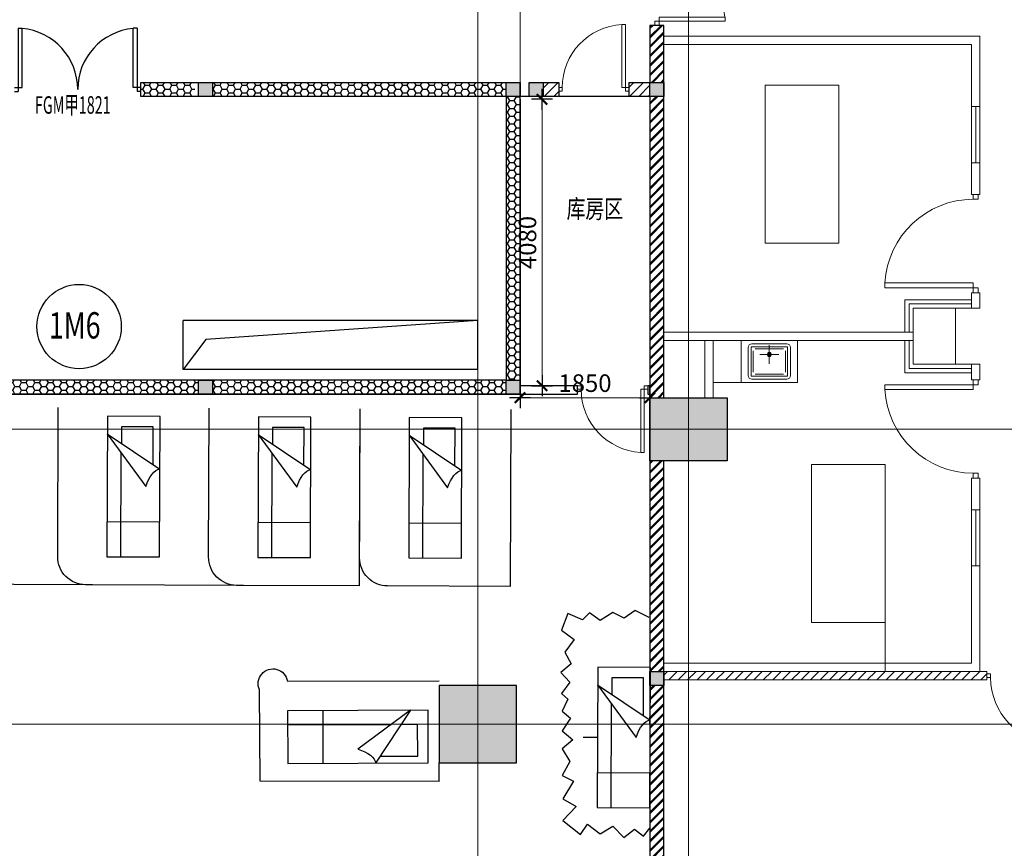
# Model space of a CAD drawing. Units: millimetres. Extents: x -7389277 to 6690007, y -209724 to 711643.
# Drawn here: x -60023 to -46000, y 39622 to 51421 of the extents above; entities that cross this region are included whole.
import ezdxf
from ezdxf.enums import TextEntityAlignment as Align

# ---------------------------------------------------------------- set-up
doc = ezdxf.new("R2010")
doc.units = ezdxf.units.MM
doc.header["$LTSCALE"] = 100
for name, pattern in [('0', [0]), ('可见线', [0]), ('可见线-1', [0]), ('填充_轻质砌块', [0]), ('墙', [0]), ('墙-填充', [0]), ('家具', [0]), ('柱', [0]), ('柱-填充', [0]), ('标注_尺寸', [0]), ('标注_文字', [0]), ('标注_门窗号-防火', [0]), ('门', [0]), ('隔墙', [0])]:
    doc.linetypes.add(name, pattern=pattern)
doc.layers.get('0').update_dxf_attribs({"linetype": '0'})
for name, color, linetype in [('A_column', 7, '柱'), ('A_column-h', 254, '柱-填充'), ('A_door', 5, '门'), ('A_furniture', 25, '家具'), ('A_partition', 40, '隔墙'), ('A_profile', 153, '可见线'), ('A_profile-1', 14, '可见线-1'), ('A_wall', 4, '墙'), ('A_wall-h', 252, '墙-填充'), ('AH_brick-l', 8, '填充_轻质砌块'), ('AN_door-win-f', 203, '标注_门窗号-防火'), ('AN_text', 183, '标注_文字'), ('图层1', 4, '隔墙')]:
    doc.layers.add(name, color=color, linetype=linetype)
for name, color, linetype, lineweight in [('DIM', 4, 'Continuous', 0), ('M-ACDTE-EADT排風管', 31, 'Continuous', 20), ('底图', 8, 'Continuous', 15), ('门', 4, 'Continuous', 15)]:
    doc.layers.add(name, color=color, linetype=linetype, lineweight=lineweight)
doc.styles.add('Chs', font='simfang.ttf')
doc.styles.add('Dimension', font='romans.shx', dxfattribs={"width": 0.8, "bigfont": 'chs.shx'})
doc.linetypes.add('ZIGZAG', pattern='A,0.00254,-5.08,[131,ltypeshp.shx,S=5.08,R=0,X=-5.08,Y=0],-10.16,[131,ltypeshp.shx,S=5.08,R=180,X=5.08,Y=0],-5.08', length=20.32254)
doc.dimstyles.new('副本 1-100', dxfattribs={"dimtxt": 250, "dimasz": 150, "dimexe": 0, "dimexo": 250, "dimgap": 50, "dimtad": 1, "dimdec": 0, "dimrnd": 0.5, "dimzin": 0, "dimdsep": 46, "dimtxsty": 'Dimension', "dimblk": '$tick', "dimcen": 250, "dimclrt": 183, "dimadec": 1, "dimazin": 2, "dimtfac": 1, "dimtdec": 0, "dimtmove": 2, "dimatfit": 3, "dimldrblk": '$arrow', "dimfxl": 220, "dimfxlon": 1, "dimarcsym": 0})
pattern_1 = [(45, (-195296.92, -637811.08), (-67.351921, 67.351921), [])]
pattern_2 = [(45, (-8084.93, -170031.78), (-67.351921, 67.351921), [])]
pattern_3 = [(0, (-8084.93, -170031.784), (95.25, 54.9926), [63.5, -127]), (120, (-8084.93, -170031.784), (-95.2499886, 54.9926197), [63.5, -127]), (60, (-8084.93, -170031.784), (1.14e-05, 109.9852197), [-127, 63.5])]
pattern_4 = [(0, (-8084.93, -170031.784), (95.25, 54.9926), [63.5, -127]), (120, (-8084.93, -170031.784), (-95.2499886, 54.9926197), [63.5, -127]), (60, (-8084.93, -170031.784), (1.14e-05, 109.9852197), [-127, 63.5])]

# ---------------------------------------------------------------- blocks, each defined once
blk = doc.blocks.new('door-d')
for p, q in [((-0.47, 0.485), (-0.47, 0.015)), ((-0.47, 0.485), (-0.44, 0.485)), ((-0.44, 0.015), (-0.44, 0.485)), ((0.44, 0.015), (0.44, 0.485)), ((0.47, 0.485), (0.44, 0.485)), ((0.47, 0.485), (0.47, 0.015)), ((-0.5, 0.015), (-0.47, 0.015)), ((-0.5, 0), (-0.5, 0)), ((-0.47, 0.015), (-0.44, 0.015)), ((-0.47, 0.015), (-0.47, -0.015)), ((0.47, 0.015), (0.44, 0.015)), ((0.5, 0.015), (0.47, 0.015)), ((0.47, 0.015), (0.47, -0.015)), ((-0.5, -0.015), (-0.47, -0.015)), ((0.5, -0.015), (0.47, -0.015)), ((0.5, 0), (0.5, 0))]:
    blk.add_line(p, q)
for centre, start, end in [((-0.485, 0), 0, 84.67624), ((0.485, 0), 95.32376, 180)]:
    blk.add_arc(centre, 0.485, start, end)
blk = doc.blocks.new('door-s')
at = {"layer": '门', "color": 4}
for p, q in [((-0.45, 0.025), (-0.45, 0.925)), ((-0.45, 0.925), (-0.4, 0.925)), ((-0.4, 0.025), (-0.4, 0.925)), ((-0.5, 0.025), (-0.45, 0.025)), ((-0.5, 0), (-0.5, 0)), ((-0.45, 0.025), (-0.4, 0.025)), ((-0.45, -0.025), (-0.45, 0.025)), ((0.5, 0.025), (0.45, 0.025)), ((0.45, 0.025), (0.45, -0.025)), ((0.5, 0), (0.5, 0)), ((-0.5, -0.025), (-0.45, -0.025)), ((0.5, -0.025), (0.45, -0.025))]:
    blk.add_line(p, q, dxfattribs=at)
blk.add_arc((-0.45, 0.025), 0.9, 0, 86.8153, dxfattribs=at)
blk = doc.blocks.new('水槽-A1')
at = {"ltscale": 0.2}
for p, q in [((-230, -100), (-230, -400)), ((200, -70), (-200, -70)), ((0, -284), (0, -16)), ((230, -400), (230, -100)), ((-134, -150), (134, -150)), ((-200, -430), (200, -430))]:
    blk.add_line(p, q, dxfattribs=at)
for points in [[(300, -50, 0.414214), (250, 0), (-250, 0, 0.414214), (-300, -50), (-300, -450, 0.414214), (-250, -500), (250, -500, 0.414214), (300, -450)], [(260, -50, 0.414214), (250, -40), (-250, -40, 0.414214), (-260, -50), (-260, -450, 0.414214), (-250, -460), (250, -460, 0.414214), (260, -450)]]:
    blk.add_lwpolyline(points, format="xyb", close=True, dxfattribs=at)
for radius in [30, 20]:
    blk.add_circle((0, -150), radius, dxfattribs=at)
blk = doc.blocks.new('$tick')
at = {"color": 0}
for p, q in [((0, -1), (0, 1)), ((-1, 0), (1, 0))]:
    blk.add_line(p, q, dxfattribs=at)
at = {"color": 0, "const_width": 0.2}
blk.add_lwpolyline([(0.495, 0.495), (-0.495, -0.495)], dxfattribs=at)
blk = doc.blocks.new('*D111')
at = {"layer": 'Defpoints', "color": 0, "transparency": 16777216}
for p in [(134315, 513868), (136165, 513868), (136165, 513818)]:
    blk.add_point(p, dxfattribs=at)
at = {"layer": '图层1', "color": 0, "lineweight": -2, "transparency": 16777216}
blk.add_line((134465, 513818), (136015, 513818), dxfattribs=at)
at = {"layer": '图层1', "color": 0, "lineweight": -2, "transparency": 16777216, "xscale": 150, "yscale": 150, "zscale": 150, "rotation": 180}
blk.add_blockref('$tick', (134315, 513818), dxfattribs=at)
at = {"layer": '图层1', "color": 0, "lineweight": -2, "transparency": 16777216, "xscale": 150, "yscale": 150, "zscale": 150}
blk.add_blockref('$tick', (136165, 513818), dxfattribs=at)
at = {"layer": '图层1', "color": 183, "transparency": 16777216, "insert": (135240, 513993), "char_height": 250, "attachment_point": 5, "style": 'Dimension'}
blk.add_mtext('1850', dxfattribs=at)
blk = doc.blocks.new('$arrow')
at = {"color": 0}
blk.add_solid([(0, 0), (-1.6, 0.267), (-1.6, -0.267)], dxfattribs=at)
blk = doc.blocks.new('Bed 75w')
at = {"layer": 'A_furniture', "color": 251}
for p, q in [((250, 750), (1000, 200)), ((250, 750), (750, 0)), ((1500, 750), (1500, 0)), ((150, 547), (388, 547)), ((150, 97), (150, 547)), ((2000, 550), (523, 550)), ((686, 97), (150, 97))]:
    blk.add_line(p, q, dxfattribs=at)
blk.add_lwpolyline([(0, 750), (2000, 750), (2000, 0), (0, 0)], close=True, dxfattribs=at)
blk.add_ellipse((1112, 48), major_axis=(-361, -73), ratio=0.475915, start_param=-1.351263, end_param=-0.140173, dxfattribs=at)
blk = doc.blocks.new('*D112')
at = {"layer": 'Defpoints', "color": 0, "transparency": 16777216}
for p in [(134315, 518068), (134315, 513988), (134628, 513988)]:
    blk.add_point(p, dxfattribs=at)
at = {"layer": '图层1', "color": 0, "lineweight": -2, "transparency": 16777216}
for p, q in [((134565, 518068), (134628, 518068)), ((134628, 517918), (134628, 514138)), ((134565, 513988), (134628, 513988))]:
    blk.add_line(p, q, dxfattribs=at)
at = {"layer": '图层1', "color": 0, "lineweight": -2, "transparency": 16777216, "xscale": 150, "yscale": 150, "zscale": 150}
for p, rotation in [((134628, 518068), 90), ((134628, 513988), 270)]:
    blk.add_blockref('$tick', p, dxfattribs=dict(at, rotation=rotation))
at = {"layer": '图层1', "color": 183, "transparency": 16777216, "insert": (134453, 516028), "char_height": 250, "attachment_point": 5, "rotation": 90, "style": 'Dimension'}
blk.add_mtext('4080', dxfattribs=at)
blk = doc.blocks.new('RJSSS')
at = {"layer": 'A_column-h'}
for points in [[(129735.1, 518108.2), (129735.1, 518308.2), (129935.1, 518308.2), (129935.1, 518108.2)], [(129735.1, 518108.2), (129735.1, 518308.2), (129935.1, 518308.2), (129935.1, 518108.2)], [(134115.1, 518108.2), (134115.1, 518308.2), (134315.1, 518308.2), (134315.1, 518108.2)], [(134115.1, 518108.2), (134115.1, 518308.2), (134315.1, 518308.2), (134315.1, 518108.2)], [(134445.1, 518108.2), (134445.1, 518308.2), (134645.1, 518308.2), (134645.1, 518108.2)], [(134445.1, 518108.2), (134445.1, 518308.2), (134645.1, 518308.2), (134645.1, 518108.2)], [(136165.1, 518108.2), (136165.1, 518308.2), (136365.1, 518308.2), (136365.1, 518108.2)], [(136165.1, 518108.2), (136165.1, 518308.2), (136365.1, 518308.2), (136365.1, 518108.2)], [(129735.1, 513868.2), (129735.1, 514068.2), (129935.1, 514068.2), (129935.1, 513868.2)], [(129735.1, 513868.2), (129735.1, 514068.2), (129935.1, 514068.2), (129935.1, 513868.2)], [(134115.1, 513868.2), (134115.1, 514068.2), (134315.1, 514068.2), (134315.1, 513868.2)], [(134115.1, 513868.2), (134115.1, 514068.2), (134315.1, 514068.2), (134315.1, 513868.2)], [(136165.1, 509718.2), (136165.1, 509918.2), (136365.1, 509918.2), (136365.1, 509718.2)], [(136165.1, 509718.2), (136165.1, 509918.2), (136365.1, 509918.2), (136365.1, 509718.2)], [(134265.1, 509718.2), (133165.1, 509718.2), (133165.1, 508618.2), (134265.1, 508618.2)], [(134265.1, 509718.2), (133165.1, 509718.2), (133165.1, 508618.2), (134265.1, 508618.2)]]:
    blk.add_hatch(color=256, dxfattribs=at).paths.add_polyline_path(points)
h = blk.add_hatch(color=256, dxfattribs=at)
h.dxf.hatch_style = 1
h.paths.add_polyline_path([(136165.1, 512918.2), (136165.1, 513818.2), (137265.1, 513818.2), (137265.1, 512918.2)])
h = blk.add_hatch(color=256, dxfattribs=at)
h.dxf.hatch_style = 1
h.paths.add_polyline_path([(136165.1, 512918.2), (136165.1, 513818.2), (137265.1, 513818.2), (137265.1, 512918.2)])
at = {"layer": 'A_wall-h'}
h = blk.add_hatch(dxfattribs=at)
h.set_pattern_fill('ANSI31', color=256, scale=30, style=0)
h.set_pattern_definition(pattern_2)
h.paths.add_polyline_path([(136365.1, 519118.2), (136165.1, 519118.2), (136165.1, 518308.2), (136365.1, 518308.2)])
h = blk.add_hatch(dxfattribs=at)
h.set_pattern_fill('ANSI31', color=256, scale=30, style=0)
h.set_pattern_definition(pattern_2)
h.paths.add_polyline_path([(134865.1, 518108.2), (134865.1, 518308.2), (134645.1, 518308.2), (134645.1, 518108.2)])
h = blk.add_hatch(dxfattribs=at)
h.set_pattern_fill('ANSI31', color=256, scale=30, style=0)
h.set_pattern_definition(pattern_2)
h.paths.add_polyline_path([(134865.1, 518108.2), (134865.1, 518308.2), (134645.1, 518308.2), (134645.1, 518108.2)])
h = blk.add_hatch(dxfattribs=at)
h.set_pattern_fill('ANSI31', color=256, scale=30, style=0)
h.set_pattern_definition(pattern_2)
h.paths.add_polyline_path([(135865.1, 518108.2), (136165.1, 518108.2), (136165.1, 518308.2), (135865.1, 518308.2)])
h = blk.add_hatch(dxfattribs=at)
h.set_pattern_fill('ANSI31', color=256, scale=30, style=0)
h.set_pattern_definition(pattern_2)
h.paths.add_polyline_path([(136365.1, 518108.2), (136165.1, 518108.2), (136165.1, 513818.2), (136365.1, 513818.2)])
h = blk.add_hatch(dxfattribs=at)
h.set_pattern_fill('ANSI31', color=256, scale=30, style=0)
h.set_pattern_definition(pattern_2)
h.paths.add_polyline_path([(136365.1, 512918.2), (136165.1, 512918.2), (136165.1, 509918.2), (136365.1, 509918.2)])
h.paths.add_polyline_path([(136365.1, 509168.2), (136165.1, 509168.2), (136165.1, 505418.2), (136365.1, 505418.2)])
h.paths.add_polyline_path([(136365.1, 509718.2), (136165.1, 509718.2), (136165.1, 509168.2), (136365.1, 509168.2)])
h = blk.add_hatch(dxfattribs=at)
h.set_pattern_fill('ANSI31', color=256, scale=30, style=0)
h.set_pattern_definition(pattern_2)
h.paths.add_polyline_path([(136365.1, 512918.2), (136165.1, 512918.2), (136165.1, 509918.2), (136365.1, 509918.2)])
h.paths.add_polyline_path([(136365.1, 509168.2), (136165.1, 509168.2), (136165.1, 505418.2), (136365.1, 505418.2)])
h.paths.add_polyline_path([(136365.1, 509718.2), (136165.1, 509718.2), (136165.1, 509168.2), (136365.1, 509168.2)])
at = {"layer": 'AH_brick-l', "ltscale": 5}
h = blk.add_hatch(dxfattribs=at)
h.set_pattern_fill('HONEY', color=256, scale=20)
h.set_pattern_definition([(0, (-8134.93, -170031.784), (95.25, 54.9926), [63.5, -127]), (120, (-8134.93, -170031.784), (-95.2499886, 54.9926197), [63.5, -127]), (60, (-8134.93, -170031.784), (1.14e-05, 109.9852197), [-127, 63.5])])
h.paths.add_polyline_path([(128915.1, 518308.2), (128915.1, 518108.2), (129685.1, 518108.2), (129685.1, 518308.2)])
h = blk.add_hatch(dxfattribs=at)
h.set_pattern_fill('HONEY', color=256, scale=20)
h.set_pattern_definition([(0, (-8134.93, -170031.784), (95.25, 54.9926), [63.5, -127]), (120, (-8134.93, -170031.784), (-95.2499886, 54.9926197), [63.5, -127]), (60, (-8134.93, -170031.784), (1.14e-05, 109.9852197), [-127, 63.5])])
h.paths.add_polyline_path([(128915.1, 518308.2), (128915.1, 518108.2), (129685.1, 518108.2), (129685.1, 518308.2)])
h = blk.add_hatch(dxfattribs=at)
h.set_pattern_fill('HONEY', color=256, scale=20)
h.set_pattern_definition(pattern_3)
h.paths.add_polyline_path([(129935.1, 518308.2), (129935.1, 518108.2), (134115.1, 518108.2), (134115.1, 518308.2)])
h = blk.add_hatch(dxfattribs=at)
h.set_pattern_fill('HONEY', color=256, scale=20)
h.set_pattern_definition(pattern_4)
h.paths.add_polyline_path([(129935.1, 518308.2), (129935.1, 518108.2), (134115.1, 518108.2), (134115.1, 518308.2)])
h = blk.add_hatch(dxfattribs=at)
h.set_pattern_fill('HONEY', color=256, scale=20)
h.set_pattern_definition(pattern_3)
h.paths.add_polyline_path([(134115.1, 514068.2), (134315.1, 514068.2), (134315.1, 518108.2), (134115.1, 518108.2)])
h = blk.add_hatch(dxfattribs=at)
h.set_pattern_fill('HONEY', color=256, scale=20)
h.set_pattern_definition(pattern_4)
h.paths.add_polyline_path([(134115.1, 514068.2), (134315.1, 514068.2), (134315.1, 518108.2), (134115.1, 518108.2)])
h = blk.add_hatch(dxfattribs=at)
h.set_pattern_fill('HONEY', color=256, scale=20)
h.set_pattern_definition(pattern_3)
h.paths.add_polyline_path([(125355.1, 514068.2), (125355.1, 513868.2), (129735.1, 513868.2), (129735.1, 514068.2)])
h = blk.add_hatch(dxfattribs=at)
h.set_pattern_fill('HONEY', color=256, scale=20)
h.set_pattern_definition(pattern_4)
h.paths.add_polyline_path([(125355.1, 514068.2), (125355.1, 513868.2), (129735.1, 513868.2), (129735.1, 514068.2)])
h = blk.add_hatch(dxfattribs=at)
h.set_pattern_fill('HONEY', color=256, scale=20)
h.set_pattern_definition(pattern_3)
h.paths.add_polyline_path([(129935.1, 514068.2), (129935.1, 513868.2), (134115.1, 513868.2), (134115.1, 514068.2)])
h = blk.add_hatch(dxfattribs=at)
h.set_pattern_fill('HONEY', color=256, scale=20)
h.set_pattern_definition(pattern_4)
h.paths.add_polyline_path([(129935.1, 514068.2), (129935.1, 513868.2), (134115.1, 513868.2), (134115.1, 514068.2)])
at = {"layer": 'A_column'}
for points in [[(129735.1, 518108.2), (129735.1, 518308.2), (129935.1, 518308.2), (129935.1, 518108.2)], [(129735.1, 518108.2), (129735.1, 518308.2), (129935.1, 518308.2), (129935.1, 518108.2)], [(134115.1, 518108.2), (134115.1, 518308.2), (134315.1, 518308.2), (134315.1, 518108.2)], [(134115.1, 518108.2), (134115.1, 518308.2), (134315.1, 518308.2), (134315.1, 518108.2)], [(134445.1, 518108.2), (134445.1, 518308.2), (134645.1, 518308.2), (134645.1, 518108.2)], [(134445.1, 518108.2), (134445.1, 518308.2), (134645.1, 518308.2), (134645.1, 518108.2)], [(136165.1, 518108.2), (136165.1, 518308.2), (136365.1, 518308.2), (136365.1, 518108.2)], [(136165.1, 518108.2), (136165.1, 518308.2), (136365.1, 518308.2), (136365.1, 518108.2)], [(129735.1, 513868.2), (129735.1, 514068.2), (129935.1, 514068.2), (129935.1, 513868.2)], [(129735.1, 513868.2), (129735.1, 514068.2), (129935.1, 514068.2), (129935.1, 513868.2)], [(134115.1, 513868.2), (134115.1, 514068.2), (134315.1, 514068.2), (134315.1, 513868.2)], [(134115.1, 513868.2), (134115.1, 514068.2), (134315.1, 514068.2), (134315.1, 513868.2)], [(136165.1, 512918.2), (136165.1, 513818.2), (137265.1, 513818.2), (137265.1, 512918.2)], [(136165.1, 512918.2), (136165.1, 513818.2), (137265.1, 513818.2), (137265.1, 512918.2)], [(136165.1, 509718.2), (136165.1, 509918.2), (136365.1, 509918.2), (136365.1, 509718.2)], [(136165.1, 509718.2), (136165.1, 509918.2), (136365.1, 509918.2), (136365.1, 509718.2)], [(134265.1, 509718.2), (133165.1, 509718.2), (133165.1, 508618.2), (134265.1, 508618.2)], [(134265.1, 509718.2), (133165.1, 509718.2), (133165.1, 508618.2), (134265.1, 508618.2)]]:
    blk.add_lwpolyline(points, close=True, dxfattribs=at)
at = {"layer": 'A_furniture', "linetype": 'ZIGZAG', "ltscale": 0.02}
for p, q in [((132027.8, 511138.8), (132038.1, 513658.8)), ((134177.8, 511130.1), (134188.1, 513650))]:
    blk.add_line(p, q, dxfattribs=at)
at = {"layer": 'A_furniture', "linetype": 'ZIGZAG'}
for p, q in [((134995.1, 510746.2), (134905.1, 510506.2)), ((135205.1, 510656.2), (134995.1, 510746.2)), ((135305.1, 510756.2), (135205.1, 510656.2)), ((135455.1, 510646.2), (135305.1, 510756.2)), ((135636.2, 510759.7), (135455.1, 510646.2)), ((135796.2, 510679.7), (135636.2, 510759.7)), ((135956.2, 510789.7), (135796.2, 510679.7)), ((136156.2, 510689.7), (135956.2, 510789.7)), ((134905.1, 510506.2), (135085.1, 510376.2)), ((135085.1, 510376.2), (134955.1, 510196.2)), ((134955.1, 510196.2), (135045.1, 510026.2)), ((135045.1, 510026.2), (134895.1, 509906.2)), ((134895.1, 509906.2), (135025.1, 509766.2)), ((135025.1, 509766.2), (134905.1, 509606.2)), ((134905.1, 509606.2), (134995.1, 509526.2)), ((134995.1, 509526.2), (134915.1, 509356.2)), ((134915.1, 509356.2), (135035.1, 509256.2)), ((135035.1, 509256.2), (134915.1, 509076.2)), ((134915.1, 509076.2), (135065.1, 508946.2)), ((135065.1, 508946.2), (134915.1, 508816.2)), ((135417.1, 508981.3), (135216.1, 508981.3)), ((134915.1, 508816.2), (135025.1, 508636.2)), ((135025.1, 508636.2), (134915.1, 508436.2)), ((134915.1, 508436.2), (135075.1, 508356.2)), ((135075.1, 508356.2), (134925.1, 508106.2)), ((134925.1, 508106.2), (135115.1, 507996.2)), ((135115.1, 507996.2), (134925.1, 507796.2)), ((134925.1, 507796.2), (135175.1, 507596.2)), ((135175.1, 507596.2), (135275.1, 507746.2)), ((135275.1, 507746.2), (135455.1, 507606.2)), ((135455.1, 507606.2), (135635.1, 507716.2)), ((135635.1, 507716.2), (135795.1, 507556.2)), ((135795.1, 507556.2), (135945.1, 507676.2)), ((135945.1, 507676.2), (136075.1, 507576.2)), ((136075.1, 507576.2), (136165.1, 507686.2))]:
    blk.add_line(p, q, dxfattribs=at)
at = {"layer": 'A_furniture'}
blk.add_line((133165.1, 508353), (133165.1, 508618.2), dxfattribs=at)
at = {"layer": 'A_furniture', "linetype": 'ZIGZAG', "ltscale": 0.02, "flags": 128}
for points in [[(128227.8, 511154.4), (125977.9, 511163.6, -0.4142136), (125579.5, 511565.2), (125588.2, 513685.2)], [(130377.8, 511145.6), (128127.8, 511154.8, -0.4142136), (127729.5, 511556.4), (127738.1, 513676.4)], [(132027.8, 511138.8), (130277.8, 511146, -0.4142136), (129879.5, 511547.6), (129888.1, 513667.6)], [(134177.8, 511130.1), (132427.8, 511137.2, -0.4142136), (132029.4, 511538.8), (132038.1, 513658.8)], [(130611.5, 508359.3), (130603.6, 509659.8, -1.1415436), (131002.2, 509780.9), (133165.1, 509787.2)], [(133165.1, 508353), (130611.5, 508359.3, -0.4142136), (130611.5, 508359.3), (130611.5, 508359.3)]]:
    blk.add_lwpolyline(points, format="xyb", dxfattribs=at)
at = {"layer": 'A_partition'}
for p, q in [((134315.1, 513868.2), (134215.1, 513868.2)), ((136165.1, 510273.1), (136165.1, 510173.1)), ((136165.1, 509936.9), (136165.1, 509836.9)), ((136165.1, 509674.8), (136165.1, 509574.8)), ((136165.1, 509578.2), (136165.1, 509478.2)), ((136165.1, 509173.1), (136165.1, 509273.1)), ((136165.1, 509173.1), (136165.1, 509273.1)), ((136165.1, 509077.7), (136165.1, 508977.7)), ((136165.1, 508979.9), (136165.1, 508879.9)), ((136165.1, 508478.2), (136165.1, 508378.2)), ((136165.1, 508382.8), (136165.1, 508282.8))]:
    blk.add_line(p, q, dxfattribs=at)
at = {"layer": 'A_profile'}
for p, q in [((133715.1, 514918.2), (129515.3, 514918.2)), ((129515.3, 514218.2), (129515.3, 514918.2)), ((133715.1, 514218.2), (133715.1, 514918.2)), ((133715.1, 514218.2), (129515.3, 514218.2))]:
    blk.add_line(p, q, dxfattribs=at)
at = {"layer": 'A_profile-1'}
for p, q in [((133715.1, 514918.2), (129839.1, 514649)), ((133715.1, 514918.2), (129839.1, 514649)), ((129839.1, 514649), (129515.3, 514218.2)), ((129839.1, 514649), (129515.3, 514218.2))]:
    blk.add_line(p, q, dxfattribs=at)
at = {"layer": 'A_wall'}
for p, q in [((136165.1, 519118.2), (136165.1, 518308.2)), ((136165.1, 519118.2), (136165.1, 518308.2)), ((136365.1, 513818.2), (136365.1, 519118.2)), ((136365.1, 513818.2), (136365.1, 519118.2)), ((128915.1, 518308.2), (134315.1, 518308.2)), ((128915.1, 518108.2), (128915.1, 518308.2)), ((128915.1, 518308.2), (134315.1, 518308.2)), ((128915.1, 518108.2), (128915.1, 518308.2)), ((134315.1, 513868.2), (134315.1, 518308.2)), ((134315.1, 513868.2), (134315.1, 518308.2)), ((134445.1, 518308.2), (134865.1, 518308.2)), ((134445.1, 518108.2), (134445.1, 518308.2)), ((134445.1, 518308.2), (134865.1, 518308.2)), ((134445.1, 518108.2), (134445.1, 518308.2)), ((134865.1, 518308.2), (134865.1, 518108.2)), ((134865.1, 518308.2), (134865.1, 518108.2)), ((135865.1, 518308.2), (136165.1, 518308.2)), ((135865.1, 518308.2), (135865.1, 518108.2)), ((135865.1, 518308.2), (136165.1, 518308.2)), ((135865.1, 518308.2), (135865.1, 518108.2)), ((134115.1, 518108.2), (128915.1, 518108.2)), ((134115.1, 518108.2), (128915.1, 518108.2)), ((134115.1, 518108.2), (134115.1, 514068.2)), ((134115.1, 518108.2), (134115.1, 514068.2)), ((134315.1, 518068.2), (134315.1, 513868.2)), ((134315.1, 518068.2), (134315.1, 513868.2)), ((134865.1, 518108.2), (134445.1, 518108.2)), ((134865.1, 518108.2), (134445.1, 518108.2)), ((136165.1, 518108.2), (135865.1, 518108.2)), ((136165.1, 518108.2), (135865.1, 518108.2)), ((136165.1, 518108.2), (136165.1, 505418.2)), ((136165.1, 518108.2), (136165.1, 505418.2)), ((133715.1, 514918.2), (129515.3, 514918.2)), ((129515.3, 514218.2), (129515.3, 514918.2)), ((133715.1, 514218.2), (133715.1, 514918.2)), ((133715.1, 514218.2), (129515.3, 514218.2)), ((134115.1, 514068.2), (125355.1, 514068.2)), ((134115.1, 514068.2), (125355.1, 514068.2)), ((134315.1, 513988.2), (134315.1, 513868.2)), ((135135.1, 513988.2), (134315.1, 513988.2)), ((135135.1, 513868.2), (135135.1, 513988.2)), ((136165.1, 513988.2), (136135.1, 513988.2)), ((136165.1, 513868.2), (136165.1, 513988.2)), ((134315.1, 513868.2), (125355.1, 513868.2)), ((134315.1, 513868.2), (125355.1, 513868.2)), ((134315.1, 513868.2), (135135.1, 513868.2)), ((136135.1, 513868.2), (136165.1, 513868.2)), ((136365.1, 505418.2), (136365.1, 512918.2)), ((136365.1, 505418.2), (136365.1, 512918.2))]:
    blk.add_line(p, q, dxfattribs=at)
at = {"layer": 'A_wall', "extrusion": (0, 0, -1)}
blk.add_line((136365.1, 519118.2), (136165.1, 519118.2), dxfattribs=at)
blk.add_line((136365.1, 519118.2), (136165.1, 519118.2), dxfattribs=at)
at = {"layer": 'A_wall', "linetype": 'ZIGZAG'}
blk.add_line((136135.1, 513988.2), (136135.1, 513868.2), dxfattribs=at)
at = {"layer": 'A_wall-h', "linetype": 'Continuous'}
blk.add_line((136188, 507788.2), (136165.1, 507765.3), dxfattribs=at)
at = {"layer": 'AN_text'}
blk.add_circle((128034.8, 514831), 600, dxfattribs=at)
blk.add_circle((128034.8, 514831), 600, dxfattribs=at)
at = {"layer": 'DIM'}
blk.add_line((133165.1, 509718.2), (134265.1, 509718.2), dxfattribs=at)
at = {"layer": '图层1', "color": 6, "const_width": 20}
blk.add_lwpolyline([(121265.1, 513228.2), (125355.1, 513228.2), (125355.1, 513868.2), (134315.1, 513868.2), (134315.1, 518108.2), (136165.1, 518108.2), (136165.1, 504718.2), (132816, 504718.2), (126546.2, 498448.4), (121265.1, 503729.5)], close=True, dxfattribs=at)
at = {"layer": 'A_door'}
for name, p, xscale, yscale, zscale in [('door-d', (128015.1, 518207.5), 1800, 1800, 1459.45945945946), ('door-s', (135365.1, 518208.2), -1000, 1000, 1000), ('door-s', (135365.1, 518208.2), -1000, 1000, 1000)]:
    blk.add_blockref(name, p, dxfattribs=dict(at, xscale=xscale, yscale=yscale, zscale=zscale))
at = {"layer": 'A_door', "xscale": 1000, "yscale": 1000, "zscale": 1000, "rotation": 180}
blk.add_blockref('door-s', (135635.1, 513963.2), dxfattribs=at)
at = {"layer": 'A_furniture'}
for p, xscale, rotation in [((129187.6, 513550.5), -1, 89.76588138538033), ((131337.6, 513541.7), -1, 89.76588138538033), ((133487.6, 513532.9), -1, 89.76588138538033), ((136171.2, 509978.2), -1, 89.76588138538033), ((133007.3, 508618.2), -0.9999999999999996, 0.2004793345299395)]:
    blk.add_blockref('Bed 75w', p, dxfattribs=dict(at, xscale=xscale, rotation=rotation))
at = {"layer": 'AN_door-win-f', "style": 'Chs', "width": 0.6}
blk.add_text('FGM甲1821', height=250, dxfattribs=at).set_placement((127945.1, 517953.7), align=Align.MIDDLE)
blk.add_text('FGM甲1821', height=250, dxfattribs=at).set_placement((127945.1, 517953.7), align=Align.MIDDLE)
at = {"layer": 'AN_text', "style": 'Chs', "width": 0.75}
for s, height, p in [('库房区', 262.5, (134977.4, 516376.1)), ('1M6', 375, (127603.2, 514660.8)), ('1M6', 375, (127603.2, 514660.8))]:
    blk.add_text(s, height=height, dxfattribs=at).set_placement(p)
at = {"layer": '图层1'}
for p1, p2, distance, picture, middle in [((134315.1, 518068.2), (134315.1, 513988.2), 313, '*D112', (134453, 516028.2)), ((134315.1, 513868.2), (136165.1, 513868.2), -50, '*D111', (135240.1, 513993.2))]:
    dim = blk.add_aligned_dim(p1=p1, p2=p2, distance=distance, dimstyle='副本 1-100', dxfattribs=at)
    dim.commit()
    dim.dimension.update_dxf_attribs({"geometry": picture, "text_midpoint": middle})

msp = doc.modelspace()

# ---------------------------------------------------------------- hatches: boundary and pattern name
at = {"layer": '底图'}
h = msp.add_hatch(dxfattribs=at)
h.set_pattern_fill('ANSI31', color=256, scale=30, style=0)
h.set_pattern_definition(pattern_1)
h.paths.add_polyline_path([(-50846.9234, 51338.92053), (-51046.9234, 51338.92053), (-51046.9234, 50528.92053), (-50846.9234, 50528.92053)])
for points in [[(-51046.9234, 50328.92053), (-51046.9234, 50528.92053), (-50846.9234, 50528.92053), (-50846.9234, 50328.92053)], [(-51046.9234, 50328.92053), (-51046.9234, 50528.92053), (-50846.9234, 50528.92053), (-50846.9234, 50328.92053)], [(-51046.9234, 41938.92053), (-51046.9234, 42138.92053), (-50846.9234, 42138.92053), (-50846.9234, 41938.92053)], [(-51046.9234, 41938.92053), (-51046.9234, 42138.92053), (-50846.9234, 42138.92053), (-50846.9234, 41938.92053)], [(-52946.9234, 41938.92053), (-54046.9234, 41938.92053), (-54046.9234, 40838.92053), (-52946.9234, 40838.92053)], [(-52946.9234, 41938.92053), (-54046.9234, 41938.92053), (-54046.9234, 40838.92053), (-52946.9234, 40838.92053)]]:
    msp.add_hatch(color=256, dxfattribs=at).paths.add_polyline_path(points)
h = msp.add_hatch(dxfattribs=at)
h.set_pattern_fill('ANSI31', color=256, scale=30, style=0)
h.set_pattern_definition(pattern_1)
h.paths.add_polyline_path([(-50846.9234, 50328.92053), (-51046.9234, 50328.92053), (-51046.9234, 46038.92053), (-50846.9234, 46038.92053)])
h = msp.add_hatch(color=256, dxfattribs=at)
h.dxf.hatch_style = 1
h.paths.add_polyline_path([(-51046.9234, 45138.92053), (-51046.9234, 46038.92053), (-49946.9234, 46038.92053), (-49946.9234, 45138.92053)])
h = msp.add_hatch(color=256, dxfattribs=at)
h.dxf.hatch_style = 1
h.paths.add_polyline_path([(-51046.9234, 45138.92053), (-51046.9234, 46038.92053), (-49946.9234, 46038.92053), (-49946.9234, 45138.92053)])
h = msp.add_hatch(dxfattribs=at)
h.set_pattern_fill('ANSI31', color=256, scale=30, style=0)
h.set_pattern_definition(pattern_1)
h.paths.add_polyline_path([(-50846.9234, 45138.92053), (-51046.9234, 45138.92053), (-51046.9234, 42138.92053), (-50846.9234, 42138.92053)])
h.paths.add_polyline_path([(-50846.9234, 41388.92053), (-51046.9234, 41388.92053), (-51046.9234, 37638.92053), (-50846.9234, 37638.92053)])
h.paths.add_polyline_path([(-50846.9234, 41938.92053), (-51046.9234, 41938.92053), (-51046.9234, 41388.92053), (-50846.9234, 41388.92053)])
h = msp.add_hatch(dxfattribs=at)
h.set_pattern_fill('ANSI31', color=256, scale=30, style=0)
h.set_pattern_definition(pattern_1)
h.paths.add_polyline_path([(-50846.9234, 45138.92053), (-51046.9234, 45138.92053), (-51046.9234, 42138.92053), (-50846.9234, 42138.92053)])
h.paths.add_polyline_path([(-50846.9234, 41388.92053), (-51046.9234, 41388.92053), (-51046.9234, 37638.92053), (-50846.9234, 37638.92053)])
h.paths.add_polyline_path([(-50846.9234, 41938.92053), (-51046.9234, 41938.92053), (-51046.9234, 41388.92053), (-50846.9234, 41388.92053)])
h = msp.add_hatch(dxfattribs=at)
h.set_pattern_fill('ANSI31', color=256, scale=30, style=0)
h.set_pattern_definition(pattern_1)
h.paths.add_polyline_path([(-46246.9234, 42138.92053), (-50496.9234, 42138.92053), (-50496.9234, 42018.92053), (-46246.9234, 42018.92053)])
h.paths.add_polyline_path([(-50496.9234, 42138.92053), (-50846.9234, 42138.92053), (-50846.9234, 42018.92053), (-50496.9234, 42018.92053)])

# ---------------------------------------------------------------- linework, layer by layer
for p, q in [((-53496.9234, 20388.92053), (-53496.9234, 92588.92053)), ((-52896.9234, 79368.92053), (-52896.9234, 50488.92053)), ((-52896.9234, 54538.92053), (-52896.9234, 50488.92053)), ((-51046.9234, 51338.92053), (-51046.9234, 50528.92053)), ((-51046.9234, 51338.92053), (-51046.9234, 50528.92053)), ((-50846.9234, 46038.92053), (-50846.9234, 51338.92053)), ((-50846.9234, 46038.92053), (-50846.9234, 51338.92053)), ((-46346.9234, 51188.92053), (-50846.9234, 51188.92053)), ((-49946.9234, 51188.92053), (-50846.9234, 51188.92053)), ((-46346.9234, 51188.92053), (-46346.9234, 50183.92305)), ((-46466.9234, 51068.92053), (-50846.9234, 51068.92053)), ((-49946.9234, 51068.92053), (-50846.9234, 51068.92053)), ((-46466.9234, 51068.92053), (-46466.9234, 50183.92305)), ((-51046.9234, 50328.92053), (-51046.9234, 37638.92053)), ((-51046.9234, 50328.92053), (-51046.9234, 37638.92053)), ((-46466.9234, 50183.92305), (-46346.9234, 50183.92305)), ((-46466.9234, 50183.92304), (-46466.9234, 49383.92305)), ((-46406.9234, 50183.92304), (-46406.9234, 49383.92305)), ((-46346.9234, 50183.92304), (-46346.9234, 49383.92305)), ((-46466.9234, 49383.92305), (-46346.9234, 49383.92305)), ((-46466.9234, 49383.92305), (-46466.9234, 48933.92305)), ((-46346.9234, 49383.92305), (-46346.9234, 48933.92305)), ((-46466.9234, 48933.92305), (-46346.9234, 48933.92305)), ((-47416.62902, 46973.92053), (-47416.62902, 47433.92304)), ((-46466.9234, 47433.92304), (-47416.62902, 47433.92304)), ((-47356.62902, 46973.92053), (-47356.62902, 47373.92304)), ((-46466.9234, 47373.92304), (-47356.62902, 47373.92304)), ((-47296.62902, 46973.92053), (-47296.62902, 47313.92304)), ((-46466.9234, 47313.92304), (-47296.62902, 47313.92304)), ((-46696.62902, 47313.92053), (-46696.62902, 46513.92053)), ((-50266.9234, 46038.92053), (-50266.9234, 46853.92053)), ((-50266.9234, 46038.92053), (-50266.9234, 46853.92053)), ((-50146.9234, 46038.92053), (-50146.9234, 46853.92053)), ((-50146.9234, 46038.92053), (-50146.9234, 46853.92053)), ((-49746.9234, 46853.92053), (-49746.9234, 46253.92053)), ((-47416.62902, 46853.92053), (-47416.62902, 46393.91802)), ((-47356.62902, 46853.92053), (-47356.62902, 46453.91802)), ((-47296.62902, 46853.92053), (-47296.62902, 46513.91802)), ((-46466.9234, 46453.91802), (-47356.62902, 46453.91802)), ((-46466.9234, 46513.91802), (-47296.62902, 46513.91802)), ((-46466.9234, 46393.91802), (-47416.62902, 46393.91802)), ((-131696.9234, 45588.92053), (-3346.9234, 45588.92053)), ((-75946.9234, 45588.92053), (-3346.9234, 45588.92053)), ((-50846.9234, 37638.92053), (-50846.9234, 45138.92053)), ((-50846.9234, 37638.92053), (-50846.9234, 45138.92053)), ((-46466.9234, 44893.92305), (-46346.9234, 44893.92305)), ((-46466.9234, 44443.92305), (-46466.9234, 44893.92305)), ((-46346.9234, 44893.92305), (-46346.9234, 44443.92305)), ((-47696.9234, 44693.92305), (-47696.9234, 42138.92053)), ((-51046.9234, 44533.79461), (-51046.9234, 44433.79461)), ((-46346.9234, 44443.92305), (-46466.9234, 44443.92305)), ((-46466.9234, 44443.92305), (-46466.9234, 43643.92305)), ((-46406.9234, 44443.92305), (-46406.9234, 43643.92305)), ((-46346.9234, 44443.92305), (-46346.9234, 43643.92305)), ((-51046.9234, 43838.93053), (-51046.9234, 43738.93053)), ((-46466.9234, 43643.92305), (-46346.9234, 43643.92305)), ((-46466.9234, 43643.92305), (-46466.9234, 42258.92053)), ((-46346.9234, 43643.92305), (-46346.9234, 42138.92053)), ((-51046.9234, 43433.79461), (-51046.9234, 43533.79461)), ((-51046.9234, 43433.79461), (-51046.9234, 43533.79461)), ((-46466.9234, 42258.92053), (-50846.9234, 42258.92053)), ((-49946.9234, 42258.92053), (-50846.9234, 42258.92053)), ((-50846.9234, 42138.92053), (-46246.9234, 42138.92053)), ((-46466.9234, 42138.92053), (-50846.9234, 42138.92053)), ((-50846.9234, 42138.92053), (-49946.9234, 42138.92053)), ((-49946.9234, 42138.92053), (-50846.9234, 42138.92053)), ((-46246.9234, 42138.92053), (-46246.9234, 42018.92053)), ((-54046.9234, 41938.92053), (-52946.9234, 41938.92053)), ((-50846.9234, 42018.92053), (-46246.9234, 42018.92053)), ((-50846.9234, 42018.92053), (-49946.9234, 42018.92053)), ((-131696.9234, 41388.92053), (-3346.9234, 41388.92053)), ((-51046.9234, 40938.92053), (-51046.9234, 40838.92053)), ((-51046.9234, 40938.92053), (-51046.9234, 40838.92053))]:
    msp.add_line(p, q, dxfattribs=at)
at = {"layer": '底图', "ltscale": 0.25}
msp.add_line((-50496.9234, 17388.92053), (-50496.9234, 92588.92053), dxfattribs=at)
at = {"layer": '底图', "extrusion": (0, 0, -1)}
msp.add_line((-50846.9234, 51338.92053), (-51046.9234, 51338.92053), dxfattribs=at)
msp.add_line((-50846.9234, 51338.92053), (-51046.9234, 51338.92053), dxfattribs=at)
at = {"layer": '底图'}
for points in [[(-51046.9234, 50328.92053), (-51046.9234, 50528.92053), (-50846.9234, 50528.92053), (-50846.9234, 50328.92053)], [(-51046.9234, 50328.92053), (-51046.9234, 50528.92053), (-50846.9234, 50528.92053), (-50846.9234, 50328.92053)], [(-49408.14527, 50488.92053), (-48358.14527, 50488.92053), (-48358.14527, 48238.92053), (-49408.14527, 48238.92053)], [(-46346.9234, 47313.92053), (-46346.9234, 47533.92053), (-46466.9234, 47533.92053), (-46466.9234, 47313.92053)], [(-48946.9234, 46253.92053), (-50146.9234, 46253.92053), (-50146.9234, 46853.92053), (-48946.9234, 46853.92053)], [(-46346.9234, 46293.92053), (-46346.9234, 46513.92053), (-46466.9234, 46513.92053), (-46466.9234, 46293.92053)], [(-51046.9234, 45138.92053), (-51046.9234, 46038.92053), (-49946.9234, 46038.92053), (-49946.9234, 45138.92053)], [(-51046.9234, 45138.92053), (-51046.9234, 46038.92053), (-49946.9234, 46038.92053), (-49946.9234, 45138.92053)], [(-48746.9234, 42838.92053), (-47696.9234, 42838.92053), (-47696.9234, 45088.92053), (-48746.9234, 45088.92053)], [(-51046.9234, 41938.92053), (-51046.9234, 42138.92053), (-50846.9234, 42138.92053), (-50846.9234, 41938.92053)], [(-51046.9234, 41938.92053), (-51046.9234, 42138.92053), (-50846.9234, 42138.92053), (-50846.9234, 41938.92053)], [(-52946.9234, 41938.92053), (-54046.9234, 41938.92053), (-54046.9234, 40838.92053), (-52946.9234, 40838.92053)], [(-52946.9234, 41938.92053), (-54046.9234, 41938.92053), (-54046.9234, 40838.92053), (-52946.9234, 40838.92053)]]:
    msp.add_lwpolyline(points, close=True, dxfattribs=at)
for points in [[(-50846.9234, 46853.92053), (-47296.62902, 46853.92053), (-47296.62902, 46973.92053), (-50846.9234, 46973.92053)], [(-49946.9234, 46973.92053), (-50846.9234, 46973.92053)], [(-50846.9234, 46853.92053), (-49946.9234, 46853.92053)]]:
    msp.add_lwpolyline(points, dxfattribs=at)

# ---------------------------------------------------------------- block references
at = {"layer": 'M-ACDTE-EADT排風管', "linetype": '标注_尺寸'}
msp.add_blockref('RJSSS', (-187211.99079, -467779.29593), dxfattribs=at)
at = {"layer": '底图'}
for name, p, xscale, yscale, zscale, rotation in [('door-d', (-50946.9234, 52338.92053), 2000, 2000, 1500, 270), ('door-s', (-46406.9234, 48233.92053), 1400, 1400, 1062.068965517241, 90), ('door-s', (-46406.9234, 45593.92053), -1400, 1400, 1062.068965517241, 90), ('door-s', (-45721.9234, 42078.92053), 1050, 1050, 1000, 180)]:
    msp.add_blockref(name, p, dxfattribs=dict(at, xscale=xscale, yscale=yscale, zscale=zscale, rotation=rotation))
at = {"layer": '底图', "extrusion": (0, 0, -1), "zscale": -1}
msp.add_blockref('水槽-A1', (49346.9234, 46803.92053), dxfattribs=at)

doc.saveas('drawing.dxf')
